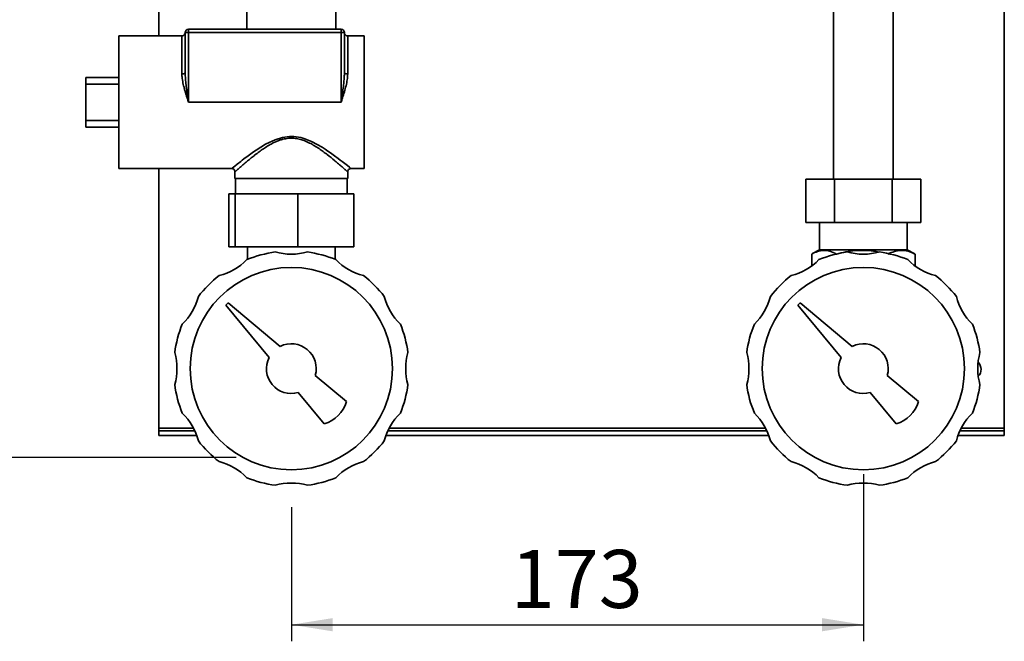
# Paper-space layout 'Blatt1' of a CAD drawing. Units: millimetres. Extents: x 0 to 2100, y 0 to 1485.
# Drawn here: x 377 to 674, y 564 to 752 of the extents above; entities that cross this region are included whole.
import ezdxf

# ---------------------------------------------------------------- set-up
doc = ezdxf.new("R2010")
doc.units = ezdxf.units.MM
doc.layers.add('1', color=7, linetype='Continuous')
doc.styles.add('SLDTEXTSTYLE1', font='TXT', dxfattribs={"width": 0.605})
doc.dimstyles.new('SLDDIMSTYLE0', dxfattribs={"dimtxt": 17.5, "dimasz": 12.5, "dimexe": 0, "dimexo": 0.0625, "dimgap": 4.375, "dimtad": 1, "dimdec": 0, "dimrnd": 1e-09, "dimzin": 12, "dimdsep": 46, "dimtxsty": 'SLDTEXTSTYLE1', "dimsah": 1, "dimcen": 0.09, "dimadec": 0, "dimazin": 3, "dimtfac": 1, "dimtdec": 0, "dimtofl": 0, "dimtmove": 0, "dimatfit": 3, "dimfxl": 1, "dimfrac": 2, "dimtolj": 1, "dimtzin": 12, "dimarcsym": 0})

# ---------------------------------------------------------------- blocks, each defined once
blk = doc.blocks.new('_D')
at = {"layer": '1', "color": 7, "ltscale": 5}
for p, q in [((631.88, 614.64), (631.88, 564.24)), ((459.38, 604.64), (459.38, 564.24)), ((459.38, 569.24), (631.88, 569.24))]:
    blk.add_line(p, q, dxfattribs=at)
for points in [[(459.38, 569.24), (471.88, 567.24), (471.88, 571.24)], [(631.88, 569.24), (619.38, 571.24), (619.38, 567.24)]]:
    blk.add_solid(points, dxfattribs=at)
at = {"layer": '1', "color": 7, "ltscale": 5, "insert": (525.58, 591.8), "char_height": 17.5, "attachment_point": 1, "style": 'SLDTEXTSTYLE1'}
blk.add_mtext('173', dxfattribs=at)
blk = doc.blocks.new('_D_2')
at = {"layer": '1', "ltscale": 5}
for p, q in [((438.37, 1254.74), (332.38, 1254.74)), ((337.38, 1254.74), (337.38, 619.64)), ((442.75, 619.64), (332.38, 619.64))]:
    blk.add_line(p, q, dxfattribs=at)
for points in [[(337.38, 1254.74), (335.38, 1242.24), (339.38, 1242.24)], [(337.38, 619.64), (339.38, 632.14), (335.38, 632.14)]]:
    blk.add_solid(points, dxfattribs=at)
at = {"layer": '1', "ltscale": 5, "insert": (314.82, 917.14), "char_height": 17.5, "attachment_point": 1, "rotation": 90, "style": 'SLDTEXTSTYLE1'}
blk.add_mtext('635', dxfattribs=at)

psp = doc.layouts.new('Blatt1')

# ---------------------------------------------------------------- linework, layer by layer
at = {"color": 7, "linetype": 'Continuous', "lineweight": 35, "ltscale": 5}
for p, q in [((622.88, 917.74), (622.88, 703.54)), ((640.88, 703.54), (640.88, 917.74)), ((674.38, 917.74), (674.38, 628.54)), ((419.38, 882.74), (419.38, 746.74)), ((445.93, 754.54), (445.93, 748.74)), ((472.83, 748.74), (472.83, 754.54)), ((428.38, 747.74), (428.38, 748.74)), ((428.38, 748.74), (474.38, 748.74)), ((474.38, 747.74), (474.38, 748.74)), ((426.38, 746.74), (407.38, 746.74)), ((407.38, 746.74), (407.38, 726.74)), ((427.38, 735.68), (427.38, 747.74)), ((427.38, 747.74), (428.38, 747.74)), ((474.38, 747.74), (428.38, 747.74)), ((428.38, 747.74), (428.38, 726.74)), ((474.38, 726.74), (474.38, 747.74)), ((474.38, 747.74), (475.38, 747.74)), ((475.38, 747.74), (475.38, 735.68)), ((481.38, 746.74), (476.38, 746.74)), ((481.38, 706.74), (481.38, 746.74)), ((407.38, 734.24), (397.38, 734.24)), ((397.38, 732.24), (397.38, 734.24)), ((407.38, 732.24), (397.38, 732.24)), ((397.38, 721.24), (397.38, 732.24)), ((407.38, 726.74), (407.38, 706.74)), ((474.38, 726.74), (428.38, 726.74)), ((407.38, 721.24), (397.38, 721.24)), ((397.38, 719.24), (397.38, 721.24)), ((407.38, 719.24), (397.38, 719.24)), ((407.38, 706.74), (441.39, 706.74)), ((419.38, 706.74), (419.38, 628.54)), ((477.38, 706.74), (481.38, 706.74)), ((442.38, 705.77), (442.38, 703.74)), ((442.38, 703.74), (476.38, 703.74)), ((442.53, 703.74), (442.53, 699.14)), ((476.23, 699.14), (476.23, 703.74)), ((476.38, 703.74), (476.38, 705.74)), ((614.56, 703.54), (614.56, 690.54)), ((623.22, 703.54), (614.56, 703.54)), ((623.22, 703.54), (623.22, 690.54)), ((640.54, 703.54), (623.22, 703.54)), ((640.54, 703.54), (640.54, 690.54)), ((649.2, 703.54), (640.54, 703.54)), ((649.2, 703.54), (649.2, 690.54)), ((440.5, 683.14), (440.5, 699.14)), ((440.5, 699.14), (442.41, 699.14)), ((442.41, 683.14), (442.41, 699.14)), ((442.41, 699.14), (461.29, 699.14)), ((461.29, 683.14), (461.29, 699.14)), ((461.29, 699.14), (478.26, 699.14)), ((478.26, 683.14), (478.26, 699.14)), ((623.22, 690.54), (614.56, 690.54)), ((618.66, 690.54), (618.66, 682.24)), ((640.54, 690.54), (623.22, 690.54)), ((649.2, 690.54), (640.54, 690.54)), ((645.1, 682.24), (645.1, 690.54)), ((440.5, 683.14), (442.41, 683.14)), ((442.41, 683.14), (461.29, 683.14)), ((446.16, 683.14), (446.16, 679.39)), ((461.29, 683.14), (478.26, 683.14)), ((472.6, 679.39), (472.6, 683.14)), ((616.3, 677.41), (616.3, 680.99)), ((618.66, 682.24), (616.52, 681.11)), ((631.52, 682.24), (618.66, 682.24)), ((623.72, 680.99), (623.72, 680.99)), ((645.1, 682.24), (631.52, 682.24)), ((647.24, 681.11), (645.1, 682.24)), ((647.23, 681.09), (647.46, 680.99)), ((647.46, 677.41), (647.46, 680.99)), ((440.29, 666.24), (439.58, 665.53)), ((439.58, 665.53), (452.66, 649.77)), ((456.05, 653.16), (440.29, 666.24)), ((612.79, 666.24), (612.08, 665.53)), ((612.08, 665.53), (625.16, 649.77)), ((628.55, 653.16), (612.79, 666.24)), ((476.05, 636.55), (466.6, 644.4)), ((648.55, 636.55), (639.1, 644.4)), ((461.42, 639.22), (469.27, 629.77)), ((633.92, 639.22), (641.77, 629.77)), ((419.38, 628.54), (419.38, 627.74)), ((419.38, 626.24), (419.38, 627.74)), ((419.38, 627.74), (430.25, 627.74)), ((602.75, 627.74), (488.51, 627.74)), ((661.01, 627.74), (674.38, 627.74)), ((674.38, 627.74), (674.38, 628.54)), ((674.38, 627.74), (674.38, 626.24)), ((430.86, 626.24), (419.38, 626.24)), ((603.36, 626.24), (487.9, 626.24)), ((674.38, 626.24), (660.4, 626.24))]:
    psp.add_line(p, q, dxfattribs=at)
at = {"color": 1, "linetype": 'Continuous', "lineweight": 35, "ltscale": 5}
for p, q in [((426.38, 735.26), (426.38, 746.74)), ((476.38, 746.74), (476.38, 735.26)), ((429.86, 628.54), (419.38, 628.54)), ((602.36, 628.54), (488.9, 628.54)), ((674.38, 628.54), (661.4, 628.54))]:
    psp.add_line(p, q, dxfattribs=at)
at = {"color": 7, "linetype": 'Continuous', "lineweight": 35, "ltscale": 5, "flags": 128}
for points in [[(427.38, 735.68), (427.36, 735.6), (427.31, 735.52), (427.21, 735.45), (427.09, 735.38), (426.94, 735.33), (426.76, 735.29), (426.58, 735.27), (426.38, 735.26)], [(476.38, 735.26), (476.19, 735.27), (476, 735.29), (475.83, 735.33), (475.67, 735.38), (475.55, 735.45), (475.46, 735.52), (475.4, 735.6), (475.38, 735.68)]]:
    psp.add_lwpolyline(points, dxfattribs=at)
at = {"color": 1, "linetype": 'Continuous', "lineweight": 35, "ltscale": 5, "flags": 128}
psp.add_lwpolyline([(441.39, 706.75), (441.4, 706.75), (441.63, 706.94), (441.96, 707.21), (442.31, 707.49), (443.06, 708.09), (444.11, 708.91), (444.58, 709.28), (445.1, 709.68), (446.33, 710.59), (447.15, 711.19), (447.96, 711.76), (448.81, 712.34), (450.17, 713.21), (451.63, 714.07), (452.66, 714.61), (454.47, 715.42), (456.71, 716.13), (458.82, 716.42), (460.14, 716.41), (462.24, 716.09), (463.47, 715.73), (465.49, 714.91), (467.16, 714.05), (468.64, 713.18), (469.58, 712.58), (470.42, 712.02), (471.23, 711.46), (472.39, 710.63), (473.48, 709.82), (474.15, 709.3), (474.75, 708.84), (475.49, 708.26), (476.27, 707.64), (476.87, 707.15), (477.29, 706.81), (477.38, 706.74), (477.38, 706.74)], dxfattribs=at)
at = {"color": 7, "linetype": 'Continuous', "lineweight": 35, "ltscale": 25}
for centre in [(459.38, 646.44), (631.88, 646.44)]:
    psp.add_circle(centre, 30.5, dxfattribs=at)
for centre, radius, start, end in [((428.38, 747.74), 1, 90, 180), ((474.38, 747.74), 1, 0, 90), ((426.38, 747.74), 1, 270, 0), ((476.38, 747.74), 1, 180, 270), ((459.38, 646.44), 35.5, 97.8201, 112.1799), ((459.38, 698.69), 17.75, 254.2092, 285.7908), ((459.38, 646.44), 35.5, 67.8201, 82.1799), ((631.88, 646.44), 35.5, 97.8201, 112.1799), ((631.88, 698.69), 17.75, 254.2092, 285.7908), ((631.88, 646.44), 35.5, 67.8201, 82.1799), ((433.26, 691.69), 17.75, 284.2092, 315.7908), ((485.51, 691.69), 17.75, 224.2092, 255.7908), ((605.76, 691.69), 17.75, 284.2092, 315.7908), ((658.01, 691.69), 17.75, 224.2092, 255.7908), ((459.38, 646.44), 35.5, 127.8201, 142.1799), ((459.38, 646.44), 35.5, 37.8201, 52.1799), ((631.88, 646.44), 35.5, 127.8201, 142.1799), ((631.88, 646.44), 35.5, 37.8201, 52.1799), ((414.13, 672.56), 17.75, 314.2092, 345.7908), ((504.63, 672.56), 17.75, 194.2092, 225.7908), ((586.63, 672.56), 17.75, 314.2092, 345.7908), ((677.13, 672.56), 17.75, 194.2092, 225.7908), ((459.38, 646.44), 35.5, 157.8201, 172.1799), ((459.38, 646.44), 35.5, 7.8201, 22.1799), ((631.88, 646.44), 35.5, 157.8201, 172.1799), ((631.88, 646.44), 35.5, 7.8201, 22.1799), ((459.38, 646.44), 7.5, 344.2042, 116.3992), ((631.88, 646.44), 7.5, 344.2042, 116.3992), ((407.13, 646.44), 17.75, 344.2092, 15.7908), ((511.63, 646.44), 17.75, 164.2092, 195.7908), ((579.63, 646.44), 17.75, 344.2092, 15.7908), ((684.13, 646.44), 17.75, 164.2092, 195.7908), ((459.38, 646.44), 7.5, 153.6008, 285.7958), ((631.88, 646.44), 7.5, 153.6008, 285.7958), ((664.38, 646.24), 3, 0, 45.4134), ((664.38, 646.24), 3, 315.747, 0), ((459.38, 646.44), 35.5, 187.8201, 202.1799), ((459.38, 646.44), 35.5, 337.8201, 352.1799), ((631.88, 646.44), 35.5, 187.8201, 202.1799), ((631.88, 646.44), 35.5, 337.8201, 352.1799), ((466.45, 639.37), 10, 286.3521, 343.6479), ((638.95, 639.37), 10, 286.3521, 343.6479), ((414.13, 620.31), 17.75, 14.2092, 45.7908), ((504.63, 620.31), 17.75, 134.2092, 165.7908), ((586.63, 620.31), 17.75, 14.2092, 45.7908), ((677.13, 620.31), 17.75, 134.2092, 165.7908), ((459.38, 646.44), 35.5, 217.8201, 232.1799), ((459.38, 646.44), 35.5, 307.8201, 322.1799), ((631.88, 646.44), 35.5, 217.8201, 232.1799), ((631.88, 646.44), 35.5, 307.8201, 322.1799), ((433.26, 601.19), 17.75, 44.2092, 75.7908), ((485.51, 601.19), 17.75, 104.2092, 135.7908), ((605.76, 601.19), 17.75, 44.2092, 75.7908), ((658.01, 601.19), 17.75, 104.2092, 135.7908), ((459.38, 646.44), 35.5, 247.8201, 262.1799), ((459.38, 594.19), 17.75, 74.2092, 105.7908), ((459.38, 646.44), 35.5, 277.8201, 292.1799), ((631.88, 646.44), 35.5, 247.8201, 262.1799), ((631.88, 594.19), 17.75, 74.2092, 105.7908), ((631.88, 646.44), 35.5, 277.8201, 292.1799)]:
    psp.add_arc(centre, radius, start, end, dxfattribs=at)
at = {"color": 7, "linetype": 'Continuous', "lineweight": 35, "ltscale": 5}
for points, knots in [([(428.38, 726.74), (428.38, 726.75), (428.31, 726.98), (428.16, 727.42), (427.92, 728.16), (427.66, 728.98), (427.39, 729.89), (427.13, 730.8), (426.9, 731.7), (426.69, 732.6), (426.53, 733.49), (426.43, 734.23), (426.39, 734.82), (426.38, 735.11), (426.38, 735.26)], [0, 0, 0, 0, 0.003123, 0.07898, 0.15491, 0.260106, 0.365609, 0.471587, 0.577918, 0.682231, 0.787152, 0.893115, 0.94645, 1, 1, 1, 1]), ([(427.38, 735.68), (427.38, 735.53), (427.39, 735.07), (427.42, 734.45), (427.47, 733.67), (427.54, 732.89), (427.64, 731.95), (427.76, 731), (427.89, 730.05), (428.02, 729.1), (428.15, 728.23), (428.27, 727.45), (428.34, 726.99), (428.38, 726.75), (428.38, 726.74)], [0, 0, 0, 0, 0.0520919, 0.1563792, 0.2085977, 0.3135055, 0.4185279, 0.52469, 0.6309291, 0.7373728, 0.8438769, 0.9203298, 0.996803, 1, 1, 1, 1]), ([(474.38, 726.74), (474.38, 726.75), (474.42, 726.99), (474.49, 727.45), (474.61, 728.23), (474.74, 729.09), (474.88, 730.05), (475.01, 731), (475.13, 731.95), (475.22, 732.81), (475.3, 733.74), (475.35, 734.52), (475.38, 735.22), (475.38, 735.53), (475.38, 735.68)], [0, 0, 0, 0, 0.003197, 0.07965, 0.156123, 0.262304, 0.368542, 0.474971, 0.581473, 0.685775, 0.764149, 0.894984, 0.947476, 1, 1, 1, 1]), ([(476.38, 735.26), (476.35, 734.68), (476.28, 733.51), (475.75, 731.12), (475.07, 728.85), (474.53, 727.19), (474.38, 726.75), (474.38, 726.74)], [0, 0, 0, 0, 0.2085081, 0.4221589, 0.8449591, 0.9968743, 1, 1, 1, 1]), ([(441.39, 706.73), (441.44, 706.73), (441.59, 706.74), (441.86, 706.64), (442.15, 706.42), (442.33, 706.12), (442.39, 705.89), (442.38, 705.78), (442.38, 705.78)], [0, 0, 0, 0, 0.085678, 0.308303, 0.544614, 0.794969, 0.989935, 1, 1, 1, 1]), ([(476.39, 705.72), (476.39, 705.75), (476.37, 705.89), (476.45, 706.15), (476.64, 706.45), (476.92, 706.65), (477.2, 706.74), (477.36, 706.74), (477.43, 706.74)], [0, 0, 0, 0, 0.049525, 0.256624, 0.476883, 0.697111, 0.871301, 1, 1, 1, 1]), ([(623.72, 680.99), (623.08, 681.31), (621.79, 681.95), (619.87, 682.19), (618.02, 681.85), (616.88, 681.28), (616.3, 680.99)], [0, 0, 0, 0, 0.262561, 0.529812, 0.763044, 1, 1, 1, 1]), ([(636.5, 681.58), (635.48, 681.75), (633.16, 682.15), (629.82, 682.1), (626.57, 681.68), (624.67, 681.22), (623.72, 680.99)], [0, 0, 0, 0, 0.23804, 0.546799, 0.772409, 1, 1, 1, 1]), ([(647.46, 680.99), (646.76, 681.31), (645.34, 681.95), (643.23, 682.19), (641.2, 681.85), (639.94, 681.28), (639.3, 680.99)], [0, 0, 0, 0, 0.262561, 0.529812, 0.763044, 1, 1, 1, 1])]:
    psp.add_open_spline(points, degree=3, knots=knots, dxfattribs=at)
at = {"color": 1, "linetype": 'Continuous', "lineweight": 35, "ltscale": 5}
psp.add_open_spline([(476.38, 705.74), (476.37, 705.75), (476.34, 705.78), (476.11, 705.98), (475.79, 706.27), (475.33, 706.68), (474.79, 707.17), (474.11, 707.76), (473.25, 708.5), (472.09, 709.48), (470.64, 710.66), (469.03, 711.87), (467.74, 712.78), (466.36, 713.66), (464.88, 714.49), (463.56, 715.07), (462.25, 715.53), (461.19, 715.78), (460.11, 715.91), (459.02, 715.94), (457.93, 715.84), (456.78, 715.59), (455.51, 715.21), (454.24, 714.65), (452.84, 713.91), (451.61, 713.16), (450.27, 712.26), (449.01, 711.33), (447.82, 710.41), (446.71, 709.51), (445.69, 708.65), (444.76, 707.85), (444.04, 707.23), (443.37, 706.63), (442.91, 706.22), (442.6, 705.94), (442.41, 705.77), (442.42, 705.77), (442.42, 705.77)], degree=3, knots=[0, 0, 0, 0, 0.029515, 0.048205, 0.086204, 0.105536, 0.125433, 0.165737, 0.186152, 0.215959, 0.276606, 0.307462, 0.337763, 0.368256, 0.399484, 0.431095, 0.444977, 0.473135, 0.48748, 0.501328, 0.529634, 0.54412, 0.562314, 0.599376, 0.618206, 0.648619, 0.679256, 0.7105, 0.74194, 0.773058, 0.804407, 0.836609, 0.869175, 0.889393, 0.930458, 0.951383, 0.971827, 1, 1, 1, 1], dxfattribs=at)

# ---------------------------------------------------------------- dimensions: what is measured, and where the dimension line sits
at = {"layer": '1', "ltscale": 5}
dim = psp.add_linear_dim(base=(337.38, 619.64), p1=(443.37, 1254.74), p2=(447.75, 619.64), angle=90, dimstyle='SLDDIMSTYLE0', dxfattribs=at)
dim.commit()
dim.dimension.update_dxf_attribs({"geometry": '_D_2', "text_midpoint": (337.38, 937.19), "dimtype": 160})
at = {"layer": '1', "color": 7, "ltscale": 5}
dim = psp.add_linear_dim(base=(631.88202735, 569.23974303), p1=(459.38202735, 609.63974303), p2=(631.88202735, 619.63974303), dimstyle='SLDDIMSTYLE0', dxfattribs=at)
dim.commit()
dim.dimension.update_dxf_attribs({"geometry": '_D', "text_midpoint": (545.63202735, 569.23974303), "dimtype": 160})

doc.saveas('drawing.dxf')
